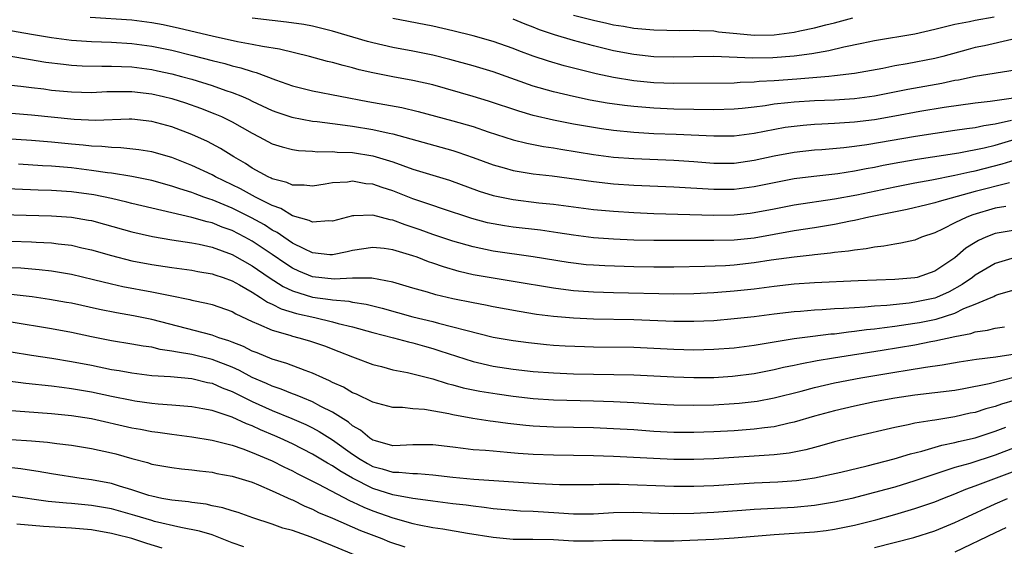
# Model space of a CAD drawing. Units: inches. Extents: x 2625000 to 2628000, y 1464000 to 1467000.
# Drawn here: x 2625428 to 2625526, y 1465052 to 1465105 of the extents above; entities that cross this region are included whole.
import ezdxf

# ---------------------------------------------------------------- set-up
doc = ezdxf.new("R2010")
doc.units = ezdxf.units.IN
doc.header["$MEASUREMENT"] = 0
doc.layers.add('LD26251464_2ft', color=215, linetype='Continuous')

msp = doc.modelspace()

# ---------------------------------------------------------------- linework, layer by layer
at = {"layer": 'LD26251464_2ft'}
for points, elevation in [([(2625483, 1465105.091), (2625485, 1465104.588), (2625486.317, 1465104.317), (2625487, 1465104.151), (2625487.999, 1465103.999), (2625489, 1465103.805), (2625491, 1465103.628), (2625493.591, 1465103.591), (2625495, 1465103.616), (2625495.571, 1465103.571), (2625497, 1465103.536), (2625497.458, 1465103.458), (2625499.272, 1465103.272), (2625501, 1465103.122), (2625503, 1465103.152), (2625505, 1465103.411), (2625505.543, 1465103.543), (2625507, 1465103.838), (2625508.146, 1465104.146), (2625509, 1465104.348), (2625510.821, 1465104.821)], 9798), ([(2625526.843, 1465096.843), (2625524.503, 1465096.503), (2625523, 1465096.35), (2625519.916, 1465095.916), (2625517.501, 1465095.501), (2625515, 1465095.04), (2625513, 1465094.697), (2625511, 1465094.447), (2625509, 1465094.316), (2625507.734, 1465094.266), (2625507, 1465094.219), (2625505.872, 1465094.128), (2625505, 1465094.035), (2625504.092, 1465093.908), (2625501, 1465093.333), (2625499, 1465093.071), (2625497, 1465093.044), (2625493.235, 1465093.235), (2625491, 1465093.306), (2625489, 1465093.418), (2625487, 1465093.619), (2625485.788, 1465093.788), (2625485, 1465093.907), (2625483, 1465094.256), (2625481, 1465094.649), (2625479, 1465095.124), (2625477.546, 1465095.546), (2625474.554, 1465096.554), (2625473, 1465097.014), (2625469, 1465098.152), (2625467, 1465098.612), (2625465, 1465098.952), (2625463, 1465099.347), (2625461.668, 1465099.667), (2625461, 1465099.859), (2625460.078, 1465100.078), (2625459, 1465100.397), (2625458.505, 1465100.505), (2625456.696, 1465101), (2625453.718, 1465101.718), (2625452.028, 1465101.972), (2625451, 1465102.192), (2625449.552, 1465102.448), (2625447, 1465103), (2625443.77, 1465103.77), (2625442.124, 1465104.124), (2625441, 1465104.348), (2625439, 1465104.605), (2625434.856, 1465104.855)], 9790), ([(2625527, 1465099.614), (2625523.002, 1465099.002), (2625521.352, 1465098.648), (2625521, 1465098.597), (2625519.686, 1465098.314), (2625516.309, 1465097.691), (2625513, 1465097.031), (2625511, 1465096.768), (2625509, 1465096.646), (2625507, 1465096.571), (2625505, 1465096.444), (2625504.36, 1465096.36), (2625503, 1465096.227), (2625502.082, 1465096.082), (2625501, 1465095.95), (2625499.813, 1465095.813), (2625499, 1465095.739), (2625497, 1465095.689), (2625493, 1465095.756), (2625491, 1465095.831), (2625489, 1465095.997), (2625488.097, 1465096.097), (2625486.346, 1465096.346), (2625484.656, 1465096.656), (2625483, 1465097.006), (2625481, 1465097.465), (2625479, 1465098.035), (2625475, 1465099.47), (2625473, 1465100.049), (2625470.685, 1465100.685), (2625469, 1465101.118), (2625467, 1465101.516), (2625465, 1465101.875), (2625463, 1465102.331), (2625462.474, 1465102.473), (2625459, 1465103.495), (2625457, 1465103.998), (2625456.159, 1465104.159), (2625454.419, 1465104.419), (2625453, 1465104.558), (2625451, 1465104.795)], 9792), ([(2625526.68, 1465102.679), (2625523.942, 1465102.058), (2625523, 1465101.867), (2625522.307, 1465101.693), (2625519.81, 1465101), (2625519, 1465100.795), (2625516.251, 1465100.251), (2625515, 1465100.042), (2625513.803, 1465099.803), (2625511, 1465099.305), (2625509, 1465099.053), (2625508.445, 1465099), (2625505.262, 1465098.738), (2625503, 1465098.572), (2625501.515, 1465098.485), (2625501, 1465098.425), (2625499.614, 1465098.386), (2625499, 1465098.33), (2625493, 1465098.297), (2625491, 1465098.368), (2625489, 1465098.567), (2625487, 1465098.895), (2625485.276, 1465099.276), (2625482.068, 1465100.068), (2625480.509, 1465100.509), (2625479, 1465101.019), (2625477.56, 1465101.56), (2625477, 1465101.786), (2625475, 1465102.475), (2625473, 1465103.029), (2625471, 1465103.547), (2625469, 1465104.017), (2625465, 1465104.771)], 9794), ([(2625524.893, 1465104.893), (2625523, 1465104.576), (2625522.448, 1465104.448), (2625521, 1465104.187), (2625519, 1465103.675), (2625517, 1465103.221), (2625513, 1465102.543), (2625511.731, 1465102.269), (2625509.92, 1465101.92), (2625508.434, 1465101.565), (2625506.731, 1465101.269), (2625504.971, 1465101.03), (2625502.861, 1465100.861), (2625500.824, 1465100.824), (2625497, 1465100.975), (2625494.966, 1465100.966), (2625493, 1465100.919), (2625491, 1465100.964), (2625489, 1465101.171), (2625487, 1465101.56), (2625485, 1465102.059), (2625483, 1465102.582), (2625481.129, 1465103.129), (2625479.632, 1465103.633), (2625479, 1465103.901), (2625478.201, 1465104.2), (2625477, 1465104.714)], 9796), ([(2625425, 1465103.916), (2625429, 1465103.207), (2625431, 1465102.87), (2625433, 1465102.614), (2625435, 1465102.472), (2625437, 1465102.399), (2625439, 1465102.284), (2625441, 1465102.019), (2625443, 1465101.602), (2625445.091, 1465101.091), (2625447, 1465100.594), (2625448.281, 1465100.281), (2625449, 1465100.065), (2625449.869, 1465099.868), (2625451, 1465099.493), (2625451.402, 1465099.402), (2625453.337, 1465098.663), (2625455, 1465098.063), (2625457, 1465097.556), (2625462.505, 1465096.505), (2625464.215, 1465096.215), (2625465.905, 1465095.905), (2625467.526, 1465095.527), (2625471, 1465094.592), (2625473, 1465094.005), (2625474.511, 1465093.489), (2625477, 1465092.696), (2625478.354, 1465092.354), (2625480.029, 1465092.029), (2625481, 1465091.895), (2625481.756, 1465091.756), (2625485, 1465091.245), (2625487, 1465090.983), (2625489, 1465090.826), (2625493, 1465090.68), (2625495, 1465090.542), (2625497, 1465090.383), (2625499, 1465090.387), (2625501, 1465090.662), (2625503, 1465091.086), (2625505, 1465091.462), (2625507, 1465091.694), (2625507.745, 1465091.744), (2625509.936, 1465091.936), (2625511, 1465092.063), (2625512.237, 1465092.237), (2625517.062, 1465093.062), (2625521, 1465093.642), (2625522.17, 1465093.83), (2625523, 1465093.931), (2625523.871, 1465094.129), (2625525, 1465094.278), (2625526.644, 1465094.644)], 9788), ([(2625426.968, 1465101.032), (2625428.714, 1465100.714), (2625430.432, 1465100.432), (2625432.21, 1465100.21), (2625433, 1465100.137), (2625434.072, 1465100.072), (2625436.02, 1465100.02), (2625437, 1465100.032), (2625437.978, 1465099.978), (2625439, 1465099.948), (2625441, 1465099.682), (2625441.563, 1465099.563), (2625443, 1465099.248), (2625443.957, 1465099), (2625445, 1465098.715), (2625447, 1465098.109), (2625448.383, 1465097.618), (2625449, 1465097.42), (2625450.028, 1465097), (2625450.703, 1465096.703), (2625451, 1465096.551), (2625453, 1465095.612), (2625453.448, 1465095.448), (2625454.952, 1465094.952), (2625457, 1465094.567), (2625457.479, 1465094.521), (2625459, 1465094.309), (2625459.773, 1465094.227), (2625461, 1465094.05), (2625463, 1465093.732), (2625464.648, 1465093.351), (2625465, 1465093.285), (2625471, 1465091.629), (2625471.48, 1465091.48), (2625473, 1465090.947), (2625475, 1465090.198), (2625476.1, 1465089.9), (2625477, 1465089.637), (2625479, 1465089.322), (2625480.892, 1465089.108), (2625485, 1465088.544), (2625487, 1465088.33), (2625489, 1465088.197), (2625493, 1465088.017), (2625497, 1465087.768), (2625499, 1465087.776), (2625501, 1465088.04), (2625503, 1465088.459), (2625505, 1465088.829), (2625506.929, 1465089.071), (2625509.35, 1465089.349), (2625511, 1465089.608), (2625512.16, 1465089.84), (2625513, 1465089.981), (2625513.843, 1465090.157), (2625515.526, 1465090.473), (2625517.234, 1465090.766), (2625521.397, 1465091.397), (2625523.896, 1465091.896), (2625525, 1465092.17), (2625527, 1465092.762)], 9786), ([(2625427, 1465098.15), (2625427.958, 1465098.042), (2625429, 1465097.893), (2625430.247, 1465097.753), (2625431, 1465097.651), (2625433, 1465097.459), (2625435, 1465097.409), (2625436.513, 1465097.487), (2625438.485, 1465097.515), (2625439, 1465097.499), (2625441, 1465097.265), (2625442.167, 1465097), (2625443, 1465096.791), (2625444.361, 1465096.361), (2625445.849, 1465095.849), (2625447.291, 1465095.291), (2625447.941, 1465095), (2625449, 1465094.476), (2625451, 1465093.346), (2625451.709, 1465093), (2625453, 1465092.305), (2625453.985, 1465091.985), (2625455, 1465091.724), (2625455.624, 1465091.624), (2625457, 1465091.562), (2625457.508, 1465091.508), (2625459, 1465091.528), (2625459.476, 1465091.476), (2625461, 1465091.421), (2625463, 1465091.103), (2625465, 1465090.49), (2625467, 1465089.785), (2625470.665, 1465088.665), (2625473.595, 1465087.595), (2625475, 1465087.146), (2625477, 1465086.74), (2625479.561, 1465086.439), (2625481, 1465086.287), (2625485, 1465085.767), (2625487, 1465085.582), (2625489, 1465085.459), (2625491, 1465085.37), (2625497, 1465085.2), (2625499, 1465085.216), (2625500.601, 1465085.398), (2625501, 1465085.449), (2625503, 1465085.842), (2625505, 1465086.214), (2625509, 1465086.806), (2625511.223, 1465087.223), (2625515, 1465088.012), (2625517, 1465088.401), (2625518.707, 1465088.707), (2625521, 1465089.162), (2625522.478, 1465089.522), (2625523, 1465089.619), (2625525.704, 1465090.296), (2625527, 1465090.715)], 9784), ([(2625526.424, 1465088.424), (2625523, 1465087.545), (2625519.436, 1465086.563), (2625519, 1465086.41), (2625518.214, 1465086.214), (2625516.24, 1465085.761), (2625512.43, 1465085), (2625511, 1465084.672), (2625510.604, 1465084.604), (2625509, 1465084.268), (2625507, 1465083.937), (2625505, 1465083.626), (2625501, 1465082.921), (2625499, 1465082.709), (2625497, 1465082.667), (2625495.315, 1465082.685), (2625491, 1465082.671), (2625489, 1465082.711), (2625487, 1465082.793), (2625485, 1465082.942), (2625483, 1465083.197), (2625481.45, 1465083.45), (2625479.703, 1465083.703), (2625477, 1465084.014), (2625476.137, 1465084.137), (2625475, 1465084.32), (2625474.444, 1465084.444), (2625472.864, 1465084.864), (2625469.866, 1465085.867), (2625469, 1465086.143), (2625467, 1465086.826), (2625465, 1465087.603), (2625463.94, 1465087.94), (2625463, 1465088.271), (2625462.329, 1465088.329), (2625461, 1465088.563), (2625460.486, 1465088.486), (2625459, 1465088.399), (2625458.266, 1465088.266), (2625457, 1465088.067), (2625456.173, 1465088.173), (2625455, 1465088.178), (2625454.443, 1465088.444), (2625453, 1465088.809), (2625452.879, 1465088.879), (2625452.599, 1465089), (2625451, 1465089.881), (2625450.324, 1465090.324), (2625449.163, 1465091), (2625447.844, 1465091.844), (2625446.541, 1465092.54), (2625445, 1465093.237), (2625443, 1465093.992), (2625441, 1465094.534), (2625439, 1465094.739), (2625438.744, 1465094.744), (2625435.379, 1465094.621), (2625433.277, 1465094.723), (2625429, 1465095.135), (2625425.446, 1465095.447)], 9782), ([(2625526.073, 1465086.073), (2625525, 1465085.881), (2625522.773, 1465085.227), (2625522.174, 1465085), (2625521, 1465084.431), (2625519.833, 1465083.833), (2625519, 1465083.447), (2625517.673, 1465083), (2625517, 1465082.718), (2625515.604, 1465082.396), (2625515, 1465082.314), (2625513.907, 1465082.094), (2625513, 1465082.018), (2625512.161, 1465081.84), (2625511, 1465081.727), (2625510.392, 1465081.608), (2625509, 1465081.474), (2625508.595, 1465081.405), (2625507, 1465081.253), (2625506.782, 1465081.218), (2625505, 1465081.026), (2625502.702, 1465080.702), (2625501, 1465080.437), (2625499, 1465080.211), (2625498.154, 1465080.154), (2625496.073, 1465080.073), (2625493, 1465080.031), (2625491, 1465080.032), (2625489, 1465080.062), (2625486.142, 1465080.141), (2625485, 1465080.203), (2625484.264, 1465080.264), (2625483, 1465080.402), (2625482.475, 1465080.475), (2625479, 1465081.056), (2625475, 1465081.617), (2625473, 1465082.035), (2625471, 1465082.612), (2625469, 1465083.272), (2625467.733, 1465083.733), (2625466.234, 1465084.234), (2625465, 1465084.707), (2625464.742, 1465084.742), (2625463, 1465085.192), (2625461.115, 1465085.115), (2625461, 1465085.127), (2625459, 1465084.603), (2625458.62, 1465084.619), (2625457, 1465084.483), (2625456.665, 1465084.665), (2625455, 1465085.136), (2625453.845, 1465085.845), (2625453, 1465086.148), (2625451.345, 1465087), (2625449.82, 1465087.82), (2625449, 1465088.229), (2625447.36, 1465089), (2625447, 1465089.206), (2625445, 1465090.15), (2625443, 1465090.919), (2625441, 1465091.499), (2625439.714, 1465091.714), (2625437.906, 1465091.906), (2625437, 1465091.921), (2625436.03, 1465092.03), (2625435, 1465092.064), (2625434.162, 1465092.162), (2625433, 1465092.261), (2625431, 1465092.46), (2625429, 1465092.619), (2625420.829, 1465093.171)], 9780), ([(2625527, 1465083.689), (2625525, 1465083.355), (2625524.091, 1465083), (2625523.332, 1465082.668), (2625523, 1465082.471), (2625522.097, 1465081.903), (2625521, 1465080.956), (2625519, 1465079.608), (2625517.229, 1465079), (2625517, 1465078.943), (2625515, 1465078.785), (2625511.354, 1465078.645), (2625507, 1465078.448), (2625505, 1465078.312), (2625503, 1465078.102), (2625501, 1465077.843), (2625499, 1465077.62), (2625497, 1465077.461), (2625495, 1465077.364), (2625493, 1465077.348), (2625487, 1465077.476), (2625485, 1465077.534), (2625483, 1465077.667), (2625482.227, 1465077.773), (2625481, 1465077.913), (2625477, 1465078.59), (2625475, 1465078.911), (2625473, 1465079.272), (2625471.603, 1465079.603), (2625470.049, 1465080.049), (2625469, 1465080.423), (2625468.558, 1465080.557), (2625467.42, 1465081), (2625467, 1465081.145), (2625465, 1465081.741), (2625464.138, 1465081.862), (2625463, 1465081.985), (2625461, 1465081.682), (2625460.456, 1465081.544), (2625459, 1465081.25), (2625458.74, 1465081.26), (2625457, 1465081.452), (2625456.162, 1465081.838), (2625455, 1465082.42), (2625454.137, 1465083), (2625453.473, 1465083.473), (2625453, 1465083.714), (2625452.22, 1465084.22), (2625450.938, 1465084.937), (2625449, 1465085.904), (2625447, 1465086.725), (2625446.782, 1465086.782), (2625446.172, 1465087), (2625445.311, 1465087.311), (2625445, 1465087.441), (2625443.8, 1465087.801), (2625443, 1465088.088), (2625441, 1465088.633), (2625439, 1465089.035), (2625437, 1465089.363), (2625436.594, 1465089.406), (2625435, 1465089.655), (2625433, 1465089.897), (2625431, 1465090.069), (2625430.112, 1465090.112), (2625427.732, 1465090.268)], 9778), ([(2625527, 1465080.994), (2625525, 1465080.378), (2625523, 1465079.208), (2625522.735, 1465079), (2625521.717, 1465078.283), (2625520.424, 1465077.576), (2625519.17, 1465077), (2625519, 1465076.934), (2625517, 1465076.522), (2625516.444, 1465076.444), (2625514.208, 1465076.208), (2625513, 1465076.132), (2625512.036, 1465076.036), (2625511, 1465075.985), (2625509.894, 1465075.894), (2625509, 1465075.856), (2625507.766, 1465075.766), (2625507, 1465075.734), (2625505.615, 1465075.615), (2625505, 1465075.577), (2625503, 1465075.347), (2625501, 1465075.088), (2625499, 1465074.864), (2625497, 1465074.691), (2625495, 1465074.6), (2625493, 1465074.622), (2625489, 1465074.773), (2625485, 1465074.847), (2625483, 1465074.931), (2625481, 1465075.099), (2625479.324, 1465075.324), (2625477.603, 1465075.603), (2625475, 1465076.073), (2625474.233, 1465076.233), (2625473, 1465076.457), (2625471, 1465076.882), (2625469.28, 1465077.28), (2625468.471, 1465077.529), (2625467, 1465077.939), (2625465, 1465078.534), (2625462.927, 1465078.927), (2625461, 1465078.93), (2625459.174, 1465078.826), (2625457, 1465079.065), (2625455.631, 1465079.631), (2625455, 1465079.923), (2625454.338, 1465080.338), (2625453, 1465081.265), (2625451, 1465082.597), (2625450.262, 1465083), (2625449, 1465083.655), (2625448.012, 1465084.012), (2625447, 1465084.43), (2625446.529, 1465084.53), (2625445, 1465084.977), (2625441, 1465085.891), (2625439, 1465086.366), (2625438.5, 1465086.5), (2625437, 1465086.848), (2625435.225, 1465087.225), (2625433, 1465087.527), (2625431, 1465087.653), (2625429.69, 1465087.69), (2625425, 1465087.883)], 9776), ([(2625424.704, 1465085.296), (2625431, 1465085.119), (2625433, 1465084.993), (2625434.708, 1465084.708), (2625435, 1465084.648), (2625436.302, 1465084.302), (2625439, 1465083.541), (2625441.065, 1465083.065), (2625443, 1465082.727), (2625445, 1465082.425), (2625445.706, 1465082.294), (2625447, 1465082.002), (2625449, 1465081.282), (2625451, 1465080.158), (2625452.678, 1465079), (2625454.084, 1465078.084), (2625455, 1465077.667), (2625457, 1465077.047), (2625458.802, 1465076.802), (2625459, 1465076.764), (2625460.627, 1465076.627), (2625461, 1465076.543), (2625462.338, 1465076.338), (2625463.931, 1465075.932), (2625467, 1465075.09), (2625469, 1465074.599), (2625469.559, 1465074.441), (2625471, 1465074.094), (2625472.267, 1465073.733), (2625475, 1465073.062), (2625477, 1465072.713), (2625478.51, 1465072.51), (2625480.318, 1465072.318), (2625481, 1465072.262), (2625482.187, 1465072.187), (2625484.113, 1465072.114), (2625485, 1465072.09), (2625489, 1465072.041), (2625491, 1465071.972), (2625493, 1465071.868), (2625495, 1465071.808), (2625497, 1465071.847), (2625499, 1465071.998), (2625501, 1465072.26), (2625505, 1465072.92), (2625506.839, 1465073.161), (2625508.625, 1465073.374), (2625509, 1465073.4), (2625510.412, 1465073.589), (2625511, 1465073.634), (2625512.192, 1465073.808), (2625513, 1465073.883), (2625513.969, 1465074.031), (2625515, 1465074.147), (2625517, 1465074.437), (2625517.48, 1465074.519), (2625519.146, 1465074.854), (2625521, 1465075.457), (2625521.896, 1465075.896), (2625523, 1465076.332), (2625524.618, 1465077), (2625524.884, 1465077.116), (2625525, 1465077.186), (2625525.288, 1465077.288), (2625527, 1465077.798)], 9774), ([(2625427, 1465082.622), (2625429, 1465082.55), (2625429.489, 1465082.511), (2625431, 1465082.434), (2625431.66, 1465082.34), (2625433, 1465082.197), (2625434.046, 1465081.954), (2625435, 1465081.753), (2625437, 1465081.17), (2625439, 1465080.664), (2625441, 1465080.288), (2625443, 1465079.982), (2625445, 1465079.708), (2625445.593, 1465079.593), (2625447, 1465079.365), (2625447.264, 1465079.265), (2625448.093, 1465079), (2625449, 1465078.673), (2625449.733, 1465078.266), (2625451, 1465077.524), (2625451.826, 1465077), (2625452.522, 1465076.522), (2625453, 1465076.322), (2625453.87, 1465075.87), (2625455.4, 1465075.4), (2625457.232, 1465075), (2625459, 1465074.592), (2625459.58, 1465074.42), (2625461, 1465074.065), (2625463, 1465073.507), (2625465.065, 1465073), (2625466.578, 1465072.578), (2625467, 1465072.489), (2625468.147, 1465072.148), (2625469, 1465071.916), (2625469.701, 1465071.701), (2625473, 1465070.638), (2625473.458, 1465070.543), (2625475, 1465070.169), (2625477, 1465069.863), (2625479, 1465069.639), (2625481, 1465069.489), (2625483, 1465069.419), (2625489, 1465069.291), (2625493, 1465069.099), (2625495, 1465069.029), (2625497, 1465069.042), (2625498.836, 1465069.163), (2625501, 1465069.445), (2625503, 1465069.835), (2625503.938, 1465070.062), (2625505, 1465070.275), (2625505.585, 1465070.414), (2625507.274, 1465070.726), (2625508.904, 1465071), (2625513.768, 1465071.768), (2625517, 1465072.303), (2625518.612, 1465072.612), (2625519, 1465072.673), (2625521, 1465073.122), (2625522.573, 1465073.427), (2625523, 1465073.596), (2625524.251, 1465073.749), (2625525, 1465073.954), (2625525.93, 1465074.07)], 9772), ([(2625426.032, 1465080.032), (2625427.939, 1465079.939), (2625429.79, 1465079.79), (2625431, 1465079.646), (2625433, 1465079.319), (2625435.192, 1465078.808), (2625437, 1465078.35), (2625438.105, 1465078.105), (2625441, 1465077.563), (2625442.815, 1465077.185), (2625444.795, 1465076.795), (2625445, 1465076.735), (2625446.443, 1465076.443), (2625447, 1465076.298), (2625449, 1465075.592), (2625449.365, 1465075.365), (2625451, 1465074.608), (2625451.643, 1465074.357), (2625453, 1465073.737), (2625454.754, 1465073.246), (2625455, 1465073.16), (2625455.653, 1465073), (2625456.693, 1465072.693), (2625458.19, 1465072.19), (2625459.635, 1465071.636), (2625461, 1465071.088), (2625461.265, 1465071), (2625463, 1465070.339), (2625463.881, 1465070.119), (2625465, 1465069.809), (2625466.461, 1465069.538), (2625467, 1465069.409), (2625469, 1465068.9), (2625470.432, 1465068.432), (2625471, 1465068.293), (2625472.008, 1465068.008), (2625473, 1465067.8), (2625473.665, 1465067.665), (2625475.401, 1465067.401), (2625477, 1465067.176), (2625479, 1465066.936), (2625481, 1465066.806), (2625485, 1465066.726), (2625487, 1465066.662), (2625489, 1465066.564), (2625491, 1465066.433), (2625493, 1465066.327), (2625495, 1465066.286), (2625497, 1465066.321), (2625499, 1465066.436), (2625499.52, 1465066.48), (2625501.309, 1465066.691), (2625503, 1465067.009), (2625505.694, 1465067.694), (2625507, 1465068.046), (2625509, 1465068.492), (2625511.641, 1465069), (2625515, 1465069.571), (2625516.24, 1465069.76), (2625518.078, 1465070.078), (2625519.715, 1465070.285), (2625521.418, 1465070.582), (2625523.142, 1465070.858), (2625525.089, 1465071.089), (2625527, 1465071.406)], 9770), ([(2625527, 1465069.055), (2625524.412, 1465068.412), (2625521.9, 1465067.9), (2625521, 1465067.749), (2625517, 1465067.283), (2625515.011, 1465066.989), (2625513, 1465066.606), (2625511, 1465066.19), (2625509, 1465065.734), (2625507, 1465065.198), (2625505, 1465064.597), (2625504.499, 1465064.499), (2625503, 1465064.14), (2625502.037, 1465064.037), (2625501, 1465063.888), (2625499, 1465063.736), (2625497, 1465063.619), (2625495, 1465063.558), (2625493, 1465063.579), (2625491, 1465063.676), (2625489, 1465063.817), (2625487, 1465063.936), (2625485, 1465064.021), (2625481, 1465064.105), (2625479, 1465064.2), (2625478.264, 1465064.264), (2625476.464, 1465064.464), (2625475, 1465064.675), (2625474.705, 1465064.705), (2625472.966, 1465064.966), (2625471, 1465065.308), (2625470.591, 1465065.409), (2625468.148, 1465065.852), (2625467, 1465065.929), (2625465.961, 1465066.039), (2625465, 1465066.04), (2625463, 1465066.574), (2625461.384, 1465067.384), (2625461, 1465067.528), (2625460.084, 1465068.083), (2625459, 1465068.554), (2625458.713, 1465068.713), (2625458.024, 1465069), (2625457, 1465069.483), (2625456.262, 1465069.738), (2625454.445, 1465070.445), (2625453, 1465070.863), (2625451.483, 1465071.484), (2625451, 1465071.661), (2625450.119, 1465072.119), (2625449, 1465072.554), (2625448.689, 1465072.689), (2625447.681, 1465073), (2625447, 1465073.254), (2625441, 1465074.805), (2625439.178, 1465075.178), (2625437.471, 1465075.471), (2625435.806, 1465075.806), (2625433, 1465076.426), (2625432.515, 1465076.515), (2625430.814, 1465076.814), (2625429.07, 1465077.07), (2625427, 1465077.313)], 9768), ([(2625527, 1465066.781), (2625525.626, 1465066.374), (2625525, 1465066.16), (2625524.085, 1465065.914), (2625523, 1465065.565), (2625522.529, 1465065.472), (2625521, 1465065.107), (2625519, 1465064.799), (2625518.743, 1465064.743), (2625517, 1465064.48), (2625516.326, 1465064.326), (2625515, 1465064.075), (2625511, 1465063.147), (2625509, 1465062.634), (2625507.733, 1465062.267), (2625507, 1465062.084), (2625506.153, 1465061.848), (2625504.483, 1465061.517), (2625503, 1465061.344), (2625497, 1465060.954), (2625495, 1465060.879), (2625493, 1465060.891), (2625490.973, 1465060.973), (2625487, 1465061.184), (2625485, 1465061.255), (2625481, 1465061.31), (2625479, 1465061.379), (2625477.483, 1465061.483), (2625476.411, 1465061.589), (2625475, 1465061.693), (2625474.229, 1465061.771), (2625473, 1465061.848), (2625472.022, 1465061.978), (2625471, 1465062.088), (2625469, 1465062.34), (2625467, 1465062.32), (2625465.744, 1465062.256), (2625465, 1465062.253), (2625463.274, 1465062.726), (2625463, 1465062.815), (2625462.716, 1465063), (2625461.792, 1465063.792), (2625461, 1465064.23), (2625460.582, 1465064.582), (2625459, 1465065.579), (2625457.843, 1465066.157), (2625457, 1465066.614), (2625456.032, 1465067), (2625455.316, 1465067.316), (2625455, 1465067.424), (2625453.884, 1465067.884), (2625453, 1465068.169), (2625452.44, 1465068.44), (2625451, 1465069.047), (2625449.734, 1465069.734), (2625449, 1465070.05), (2625447, 1465070.839), (2625445, 1465071.322), (2625443.546, 1465071.546), (2625443, 1465071.675), (2625441.833, 1465071.833), (2625441, 1465072.041), (2625440.154, 1465072.155), (2625439, 1465072.372), (2625437, 1465072.687), (2625435, 1465073.08), (2625433, 1465073.513), (2625431, 1465073.882), (2625427, 1465074.551)], 9766), ([(2625427, 1465071.6), (2625429, 1465071.249), (2625431.052, 1465070.948), (2625433, 1465070.639), (2625435, 1465070.254), (2625437, 1465069.847), (2625437.734, 1465069.734), (2625439, 1465069.493), (2625441, 1465069.25), (2625442.877, 1465069.123), (2625445, 1465068.933), (2625446.548, 1465068.548), (2625447, 1465068.468), (2625448.009, 1465068.009), (2625449, 1465067.655), (2625451, 1465066.663), (2625453, 1465065.751), (2625454.961, 1465064.961), (2625456.351, 1465064.351), (2625457, 1465064.029), (2625457.667, 1465063.667), (2625459, 1465062.84), (2625461, 1465061.397), (2625461.246, 1465061.246), (2625461.591, 1465061), (2625462.475, 1465060.475), (2625463, 1465060.195), (2625463.948, 1465059.949), (2625465, 1465059.615), (2625465.616, 1465059.616), (2625467, 1465059.476), (2625467.474, 1465059.474), (2625469, 1465059.36), (2625471, 1465059.115), (2625473.091, 1465058.909), (2625479.51, 1465058.49), (2625481.603, 1465058.397), (2625483, 1465058.38), (2625485, 1465058.404), (2625485.569, 1465058.431), (2625487.581, 1465058.419), (2625493, 1465058.213), (2625495, 1465058.215), (2625497, 1465058.299), (2625501, 1465058.549), (2625503.345, 1465058.655), (2625505.209, 1465058.791), (2625507, 1465059.04), (2625509.622, 1465059.622), (2625512.255, 1465060.255), (2625514.932, 1465060.932), (2625516.564, 1465061.436), (2625517.698, 1465061.698), (2625519.702, 1465062.298), (2625521, 1465062.561), (2625521.344, 1465062.656), (2625523, 1465063.044), (2625525, 1465063.704), (2625526.083, 1465064.083)], 9764), ([(2625527, 1465062.059), (2625525, 1465061.303), (2625522.495, 1465060.495), (2625521, 1465060.077), (2625519.61, 1465059.61), (2625519, 1465059.429), (2625517, 1465058.746), (2625515, 1465058.128), (2625514.107, 1465057.893), (2625513, 1465057.577), (2625510.727, 1465057), (2625509, 1465056.614), (2625507, 1465056.285), (2625505, 1465056.108), (2625501, 1465055.884), (2625499.788, 1465055.788), (2625497, 1465055.603), (2625495, 1465055.511), (2625493, 1465055.479), (2625491.507, 1465055.507), (2625489, 1465055.601), (2625487, 1465055.578), (2625485, 1465055.447), (2625483, 1465055.422), (2625481.545, 1465055.545), (2625479, 1465055.699), (2625477.742, 1465055.742), (2625477, 1465055.787), (2625475, 1465055.968), (2625474.103, 1465056.103), (2625473, 1465056.22), (2625472.318, 1465056.318), (2625471, 1465056.467), (2625469, 1465056.721), (2625468.766, 1465056.766), (2625466.995, 1465057.005), (2625465, 1465057.373), (2625463, 1465057.995), (2625461.004, 1465059.004), (2625459.735, 1465059.735), (2625459, 1465060.249), (2625458.503, 1465060.503), (2625457, 1465061.404), (2625455, 1465062.425), (2625453.784, 1465063), (2625453.242, 1465063.242), (2625451.828, 1465063.828), (2625451, 1465064.219), (2625450.422, 1465064.422), (2625449, 1465065.092), (2625447, 1465065.75), (2625446.067, 1465065.933), (2625445, 1465066.114), (2625443.798, 1465066.202), (2625443, 1465066.285), (2625441.62, 1465066.38), (2625441, 1465066.45), (2625439.318, 1465066.682), (2625439, 1465066.735), (2625437, 1465067.153), (2625435, 1465067.586), (2625433, 1465067.925), (2625432.036, 1465068.036), (2625431, 1465068.18), (2625428.441, 1465068.441), (2625426.664, 1465068.664)], 9762), ([(2625427, 1465065.741), (2625428.338, 1465065.662), (2625431, 1465065.454), (2625433, 1465065.251), (2625435, 1465064.944), (2625439, 1465064.04), (2625439.884, 1465063.884), (2625441, 1465063.663), (2625441.593, 1465063.593), (2625443, 1465063.383), (2625445, 1465063.13), (2625447, 1465062.799), (2625449, 1465062.29), (2625450.057, 1465061.943), (2625451, 1465061.589), (2625453, 1465060.735), (2625454.142, 1465060.142), (2625455, 1465059.735), (2625455.478, 1465059.478), (2625457.536, 1465058.464), (2625460.771, 1465056.771), (2625461, 1465056.678), (2625462.123, 1465056.123), (2625463, 1465055.779), (2625465, 1465055.074), (2625467, 1465054.508), (2625467.628, 1465054.372), (2625469, 1465054.109), (2625469.977, 1465053.977), (2625472.444, 1465053.556), (2625475, 1465053.142), (2625477, 1465052.961), (2625478.948, 1465052.948), (2625481, 1465052.898), (2625483, 1465052.786), (2625485, 1465052.767), (2625486.833, 1465052.833), (2625488.844, 1465052.844), (2625491, 1465052.782), (2625493, 1465052.784), (2625497, 1465052.953), (2625499, 1465053.072), (2625503, 1465053.427), (2625507, 1465053.677), (2625508.19, 1465053.81), (2625509, 1465053.927), (2625511, 1465054.342), (2625513.116, 1465054.885), (2625515, 1465055.408), (2625517, 1465055.992), (2625519, 1465056.67), (2625519.805, 1465057), (2625521, 1465057.46), (2625522.079, 1465057.92), (2625523, 1465058.246), (2625523.533, 1465058.467), (2625527, 1465059.737)], 9760), ([(2625427, 1465062.876), (2625429, 1465062.734), (2625430.599, 1465062.6), (2625431.531, 1465062.469), (2625433, 1465062.3), (2625435, 1465061.976), (2625437, 1465061.535), (2625437.426, 1465061.426), (2625439, 1465060.987), (2625440.575, 1465060.575), (2625441, 1465060.427), (2625443, 1465060.065), (2625443.947, 1465059.947), (2625445, 1465059.856), (2625445.741, 1465059.741), (2625447, 1465059.602), (2625447.486, 1465059.486), (2625449, 1465059.22), (2625451, 1465058.613), (2625451.64, 1465058.36), (2625453, 1465057.77), (2625454.885, 1465056.885), (2625455, 1465056.846), (2625456.233, 1465056.233), (2625457, 1465055.929), (2625457.618, 1465055.618), (2625459, 1465055.042), (2625461.802, 1465053.802), (2625463.908, 1465053), (2625464.687, 1465052.687), (2625466.196, 1465052.196)], 9758), ([(2625463, 1465050.609), (2625459, 1465052.291), (2625456.861, 1465053.139), (2625455, 1465053.798), (2625454.038, 1465054.038), (2625453, 1465054.43), (2625451.065, 1465055.065), (2625449.6, 1465055.6), (2625449, 1465055.776), (2625448.082, 1465056.081), (2625447, 1465056.281), (2625446.422, 1465056.422), (2625445, 1465056.589), (2625444.658, 1465056.658), (2625443, 1465056.819), (2625442.01, 1465057), (2625441, 1465057.217), (2625440.695, 1465057.305), (2625439, 1465057.872), (2625437.769, 1465058.23), (2625437, 1465058.479), (2625435, 1465058.866), (2625433.959, 1465059), (2625431, 1465059.453), (2625429.694, 1465059.694), (2625429, 1465059.788), (2625427.958, 1465059.958), (2625426.151, 1465060.15)], 9756), ([(2625450.182, 1465052.182), (2625449, 1465052.597), (2625447, 1465053.368), (2625445.758, 1465053.758), (2625443.884, 1465054.116), (2625441.28, 1465054.72), (2625441, 1465054.79), (2625439.302, 1465055.302), (2625437, 1465055.953), (2625435, 1465056.31), (2625433, 1465056.485), (2625432.514, 1465056.514), (2625430.689, 1465056.689), (2625427, 1465057.23)], 9754), ([(2625513, 1465052.104), (2625516.893, 1465053.107), (2625519, 1465053.765), (2625521, 1465054.591), (2625521.843, 1465055), (2625525, 1465056.466), (2625526.232, 1465057)], 9758), ([(2625442.048, 1465052.049), (2625440.506, 1465052.506), (2625439, 1465053.006), (2625437.397, 1465053.397), (2625437, 1465053.515), (2625435, 1465053.861), (2625433, 1465054.028), (2625430.203, 1465054.203), (2625427.559, 1465054.441)], 9752), ([(2625526.075, 1465054.075), (2625525, 1465053.588), (2625521, 1465051.639)], 9756)]:
    msp.add_lwpolyline(points, dxfattribs=dict(at, elevation=elevation))

doc.saveas('drawing.dxf')
